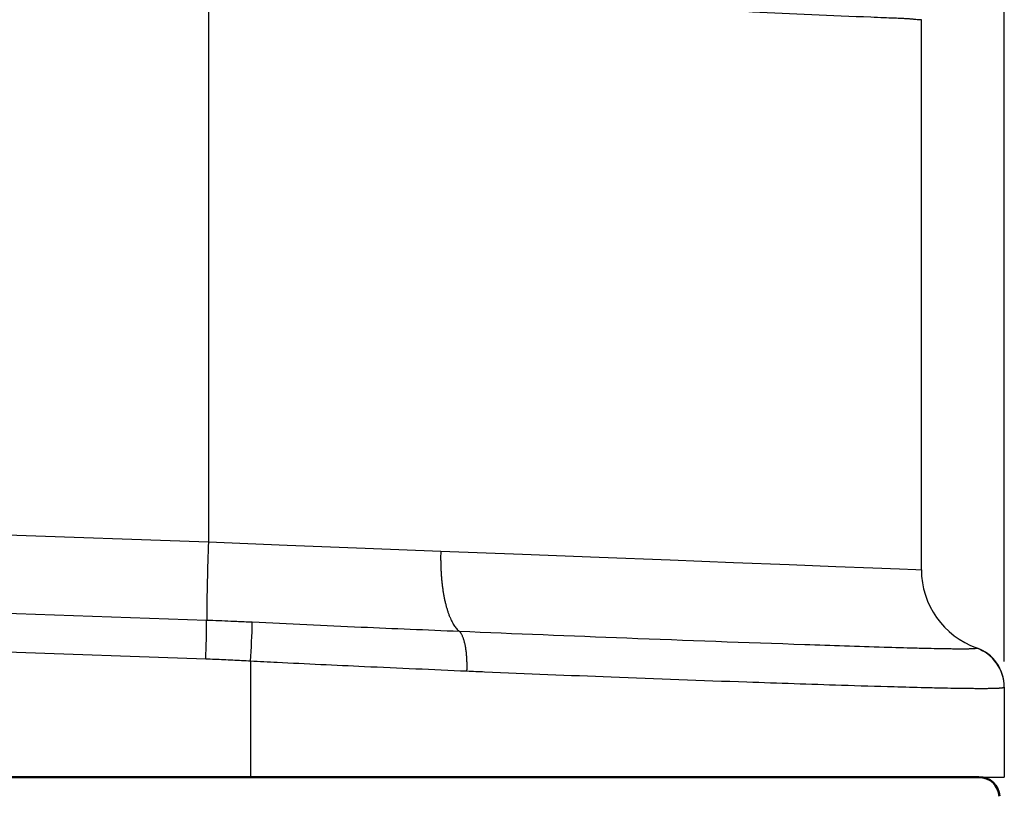
# Model space of a CAD drawing. Units: millimetres. Extents: x 0 to 840, y -1 to 594.
# Drawn here: x 537 to 561, y 103 to 122 of the extents above; entities that cross this region are included whole.
import ezdxf

# ---------------------------------------------------------------- set-up
doc = ezdxf.new("R2010")
doc.units = ezdxf.units.MM
doc.header["$LTSCALE"] = 128.912777
doc.layers.add('NoLayerName_001', color=7, linetype='Continuous')
doc.styles.get("Standard").update_dxf_attribs({"font": 'txt', "bigfont": 'extfont2'})
doc.dimstyles.get("Standard").update_dxf_attribs({"dimtxt": 2.5, "dimasz": 2.5, "dimexe": 1.25, "dimexo": 0.625, "dimtad": 1, "dimzin": 0, "dimdsep": 46, "dimtxsty": 'Standard', "dimcen": 2.5, "dimadec": 0, "dimazin": 0, "dimtfac": 0.75, "dimtmove": 0, "dimatfit": 3, "dimfxl": 1, "dimarcsym": 0})

# ---------------------------------------------------------------- blocks, each defined once
blk = doc.blocks.new('_OPEN30')
at = {"color": 0, "linetype": 'ByBlock', "lineweight": -2}
for p, q in [((-1, 0.267949), (0, 0)), ((0, 0), (-1, -0.267949)), ((0, 0), (-1, 0))]:
    blk.add_line(p, q, dxfattribs=at)
blk = doc.blocks.new('*D16')
at = {"layer": 'Defpoints', "color": 0, "transparency": 16777216}
for p in [(502.542, 296.121), (502.542, 287.021), (561.042, 105.586)]:
    blk.add_point(p, dxfattribs=at)
at = {"layer": 'NoLayerName_001', "color": 0, "linetype": 'Continuous', "lineweight": 25, "transparency": 16777216}
for p, q in [((502.542, 287.646), (502.542, 299.621)), ((561.042, 106.211), (561.042, 299.621)), ((557.292, 296.121), (506.292, 296.121))]:
    blk.add_line(p, q, dxfattribs=at)
at = {"layer": 'NoLayerName_001', "color": 0, "lineweight": 25, "transparency": 16777216, "xscale": 3.75, "yscale": 3.75, "zscale": 3.75, "rotation": 180}
blk.add_blockref('_OPEN30', (502.542, 296.121), dxfattribs=at)
at = {"layer": 'NoLayerName_001', "color": 0, "lineweight": 25, "transparency": 16777216, "xscale": 3.75, "yscale": 3.75, "zscale": 3.75}
blk.add_blockref('_OPEN30', (561.042, 296.121), dxfattribs=at)
at = {"layer": 'NoLayerName_001', "color": 0, "lineweight": 50, "transparency": 16777216, "insert": (531.792, 299.924), "char_height": 5, "attachment_point": 5}
blk.add_mtext('58.5', dxfattribs=at)
blk = doc.blocks.new('*D17')
at = {"layer": 'Defpoints', "color": 0, "transparency": 16777216}
for p in [(420.042, 307.75), (420.042, 219.921), (561.042, 105.586)]:
    blk.add_point(p, dxfattribs=at)
at = {"layer": 'NoLayerName_001', "color": 0, "linetype": 'Continuous', "lineweight": 25, "transparency": 16777216}
for p, q in [((420.042, 220.546), (420.042, 311.25)), ((561.042, 106.211), (561.042, 311.25)), ((557.292, 307.75), (423.792, 307.75))]:
    blk.add_line(p, q, dxfattribs=at)
at = {"layer": 'NoLayerName_001', "color": 0, "lineweight": 25, "transparency": 16777216, "xscale": 3.75, "yscale": 3.75, "zscale": 3.75, "rotation": 180}
blk.add_blockref('_OPEN30', (420.042, 307.75), dxfattribs=at)
at = {"layer": 'NoLayerName_001', "color": 0, "lineweight": 25, "transparency": 16777216, "xscale": 3.75, "yscale": 3.75, "zscale": 3.75}
blk.add_blockref('_OPEN30', (561.042, 307.75), dxfattribs=at)
at = {"layer": 'NoLayerName_001', "color": 0, "lineweight": 50, "transparency": 16777216, "insert": (490.542, 311.607), "char_height": 5, "attachment_point": 5}
blk.add_mtext('141', dxfattribs=at)
blk = doc.blocks.new('*D18')
at = {"layer": 'Defpoints', "color": 0, "transparency": 16777216}
for p in [(419.042, 320.866), (419.042, 207.805), (561.042, 105.586)]:
    blk.add_point(p, dxfattribs=at)
at = {"layer": 'NoLayerName_001', "color": 0, "linetype": 'Continuous', "lineweight": 25, "transparency": 16777216}
for p, q in [((419.042, 208.43), (419.042, 324.366)), ((561.042, 106.211), (561.042, 324.366)), ((557.292, 320.866), (422.792, 320.866))]:
    blk.add_line(p, q, dxfattribs=at)
at = {"layer": 'NoLayerName_001', "color": 0, "lineweight": 25, "transparency": 16777216, "xscale": 3.75, "yscale": 3.75, "zscale": 3.75, "rotation": 180}
blk.add_blockref('_OPEN30', (419.042, 320.866), dxfattribs=at)
at = {"layer": 'NoLayerName_001', "color": 0, "lineweight": 25, "transparency": 16777216, "xscale": 3.75, "yscale": 3.75, "zscale": 3.75}
blk.add_blockref('_OPEN30', (561.042, 320.866), dxfattribs=at)
at = {"layer": 'NoLayerName_001', "color": 0, "lineweight": 50, "transparency": 16777216, "insert": (490.042, 324.724), "char_height": 5, "attachment_point": 5}
blk.add_mtext('142', dxfattribs=at)

msp = doc.modelspace()

# ---------------------------------------------------------------- linework, layer by layer
at = {"layer": 'NoLayerName_001', "color": 6, "linetype": 'Continuous', "lineweight": 25}
for p, q in [((541.848, 122.467), (541.848, 109.091)), ((559.042, 108.422), (559.042, 121.69)), ((504.542, 110.394), (541.848, 109.091)), ((504.496, 108.51), (541.805, 107.207)), ((541.784, 106.265), (503.746, 107.593)), ((542.865, 106.216), (542.865, 103.421)), ((561.042, 105.586), (561.042, 103.421)), ((560.429, 103.421), (561.042, 103.421))]:
    msp.add_line(p, q, dxfattribs=at)
at = {"layer": 'NoLayerName_001', "color": 7, "linetype": 'Continuous', "lineweight": 50}
msp.add_line((560.429, 103.421), (444.655, 103.421), dxfattribs=at)
at = {"layer": 'NoLayerName_001', "color": 6, "linetype": 'Continuous', "lineweight": 25}
for points in [[(541.848, 109.091), (543.749, 109.017), (545.624, 108.944), (547.451, 108.873)], [(547.451, 108.873), (549.422, 108.797), (551.274, 108.725), (552.98, 108.658), (554.514, 108.599), (555.854, 108.546), (556.978, 108.503), (557.871, 108.468), (558.518, 108.443), (558.911, 108.427), (559.042, 108.422)]]:
    msp.add_lwpolyline(points, dxfattribs=at)
for centre, radius, start, end in [((595.088, 106.947), 53.283, 177.6939, 179.7209), ((561.042, 108.422), 2, 180, 250.5288), ((515.176, 107.336), 26.629, 357.6937, 359.7216), ((516.714, 107.795), 26.199, 356.5439, 358.6131), ((560.042, 105.586), 1, 0.002, 71.0831), ((560.042, 105.594), 1, 0, 70.5288)]:
    msp.add_arc(centre, radius, start, end, dxfattribs=at)
at = {"layer": 'NoLayerName_001', "color": 7, "linetype": 'Continuous', "lineweight": 50}
msp.add_arc((560.429, 102.921), 0.5, 4, 90, dxfattribs=at)
at = {"layer": 'NoLayerName_001', "color": 6, "linetype": 'Continuous', "lineweight": 25}
for points, knots in [([(559.042, 121.69), (559.042, 121.689), (559.041, 121.687), (559.037, 121.686), (559.032, 121.685), (559.025, 121.684), (559.016, 121.684), (559.005, 121.684), (558.992, 121.685), (558.977, 121.686), (558.96, 121.687), (558.925, 121.691), (558.887, 121.695), (558.845, 121.699), (558.816, 121.702), (558.785, 121.705), (558.752, 121.707), (558.718, 121.71), (558.681, 121.712), (558.642, 121.714), (558.587, 121.717), (558.496, 121.721), (558.344, 121.726), (558.114, 121.735), (556.98, 121.783), (555.451, 121.85), (553.505, 121.947), (551.988, 122.007), (550.557, 122.068), (548.843, 122.15), (547.229, 122.231), (545.506, 122.301), (544.404, 122.345), (543.161, 122.403), (542.411, 122.44), (541.848, 122.467)], [0, 0, 0, 0, 0.002386, 0.005864, 0.011077, 0.018208, 0.027315, 0.038423, 0.05154, 0.066667, 0.083801, 0.102933, 0.172227, 0.199264, 0.228259, 0.259205, 0.292098, 0.326934, 0.363713, 0.402445, 0.443137, 0.530424, 0.67621, 0.898679, 1.220658, 4.080138, 5.491928, 7.06526, 8.634133, 9.789471, 12.212728, 13.48167, 14.962721, 15.522388, 17.214788, 17.214788, 17.214788, 17.214788]), ([(547.451, 108.873), (547.45, 108.838), (547.448, 108.768), (547.448, 108.663), (547.45, 108.559), (547.453, 108.456), (547.458, 108.353), (547.465, 108.253), (547.474, 108.153), (547.485, 108.056), (547.497, 107.961), (547.511, 107.869), (547.527, 107.779), (547.544, 107.693), (547.564, 107.609), (547.584, 107.53), (547.607, 107.454), (547.63, 107.382), (547.655, 107.314), (547.682, 107.251), (547.709, 107.192), (547.738, 107.137), (547.768, 107.087), (547.798, 107.042), (547.83, 107.002), (547.862, 106.967), (547.886, 106.948), (547.897, 106.938)], [0, 0, 0, 0, 0.105303, 0.210255, 0.314619, 0.418153, 0.520619, 0.621776, 0.721387, 0.819215, 0.915025, 1.008587, 1.099673, 1.188062, 1.273531, 1.355862, 1.434941, 1.510673, 1.582972, 1.651765, 1.716991, 1.778608, 1.836604, 1.890996, 1.941851, 1.989294, 2.033535, 2.033535, 2.033535, 2.033535]), ([(541.805, 107.207), (541.903, 107.203), (542.098, 107.196), (542.416, 107.184), (542.685, 107.172), (542.856, 107.164), (542.905, 107.161)], [0, 0, 0, 0, 0.293634, 0.587222, 0.954148, 1.1009, 1.1009, 1.1009, 1.1009]), ([(542.905, 107.161), (543.781, 107.121), (545.445, 107.041), (547.109, 106.972), (547.897, 106.938)], [0, 0, 0, 0, 2.630688, 4.997226, 4.997226, 4.997226, 4.997226]), ([(547.897, 106.938), (549.244, 106.884), (552.023, 106.77), (555.439, 106.646), (557.756, 106.568), (558.772, 106.539), (559.242, 106.527), (559.524, 106.522), (559.711, 106.518), (559.839, 106.517), (559.936, 106.516), (560.011, 106.516), (560.066, 106.516), (560.104, 106.516), (560.139, 106.516), (560.171, 106.517), (560.201, 106.518), (560.229, 106.518), (560.254, 106.519), (560.277, 106.52), (560.297, 106.521), (560.315, 106.523), (560.33, 106.524), (560.343, 106.526), (560.353, 106.527), (560.361, 106.529), (560.365, 106.531), (560.366, 106.532)], [0, 0, 0, 0, 4.044883, 8.343024, 10.255448, 10.999781, 11.392574, 11.665891, 11.845575, 11.952798, 12.050015, 12.13732, 12.177267, 12.21475, 12.249778, 12.282352, 12.312466, 12.340117, 12.365299, 12.388008, 12.408243, 12.426001, 12.441283, 12.454094, 12.464445, 12.472367, 12.477933, 12.477933, 12.477933, 12.477933]), ([(548.082, 105.971), (548.083, 105.988), (548.084, 106.023), (548.085, 106.076), (548.085, 106.128), (548.084, 106.18), (548.083, 106.231), (548.08, 106.281), (548.077, 106.331), (548.073, 106.379), (548.068, 106.427), (548.062, 106.473), (548.056, 106.518), (548.049, 106.561), (548.041, 106.603), (548.032, 106.643), (548.023, 106.681), (548.013, 106.717), (548.002, 106.751), (547.991, 106.782), (547.979, 106.812), (547.967, 106.839), (547.954, 106.864), (547.94, 106.886), (547.927, 106.906), (547.913, 106.924), (547.902, 106.933), (547.897, 106.938)], [0, 0, 0, 0, 0.052708, 0.105231, 0.157446, 0.209229, 0.260456, 0.311004, 0.36075, 0.40957, 0.457344, 0.503951, 0.549274, 0.593195, 0.635598, 0.676368, 0.715442, 0.752769, 0.788299, 0.821989, 0.853802, 0.883709, 0.911694, 0.937758, 0.961923, 0.984243, 1.004814, 1.004814, 1.004814, 1.004814]), ([(542.865, 106.216), (542.793, 106.22), (542.649, 106.228), (542.433, 106.238), (542.216, 106.248), (542, 106.257), (541.856, 106.262), (541.784, 106.265)], [0, 0, 0, 0, 0.216472, 0.432939, 0.649404, 0.86587, 1.082342, 1.082342, 1.082342, 1.082342]), ([(548.082, 105.971), (547.258, 106.008), (545.731, 106.074), (543.992, 106.158), (543.077, 106.205), (542.865, 106.216)], [0, 0, 0, 0, 2.475894, 4.585735, 5.222932, 5.222932, 5.222932, 5.222932]), ([(561.042, 105.586), (561.042, 105.585), (561.041, 105.582), (561.036, 105.579), (561.029, 105.576), (561.02, 105.573), (561.007, 105.571), (560.993, 105.568), (560.975, 105.566), (560.955, 105.564), (560.932, 105.562), (560.906, 105.56), (560.878, 105.559), (560.847, 105.557), (560.814, 105.556), (560.778, 105.555), (560.739, 105.554), (560.697, 105.553), (560.653, 105.553), (560.589, 105.552), (560.502, 105.552), (560.39, 105.552), (560.267, 105.553), (560.108, 105.554), (559.882, 105.558), (559.546, 105.564), (559.035, 105.576), (558.209, 105.598), (556.777, 105.641), (554.502, 105.718), (551.634, 105.824), (549.384, 105.915), (548.224, 105.965), (548.082, 105.971)], [0, 0, 0, 0, 0.003632, 0.008799, 0.016212, 0.026102, 0.03856, 0.053627, 0.071322, 0.091654, 0.114627, 0.140241, 0.168495, 0.199384, 0.232906, 0.269063, 0.307864, 0.349318, 0.393429, 0.440203, 0.541768, 0.654198, 0.777365, 0.910981, 1.13014, 1.456322, 1.918092, 2.664493, 3.934461, 6.217013, 9.49167, 12.545558, 12.97282, 12.97282, 12.97282, 12.97282])]:
    msp.add_open_spline(points, degree=3, knots=knots, dxfattribs=at)
msp.add_open_spline([(560.366, 106.532), (560.368, 106.533), (560.371, 106.534), (560.374, 106.536), (560.375, 106.537)], degree=3, dxfattribs=at)

# ---------------------------------------------------------------- dimensions: what is measured, and where the dimension line sits
at = {"layer": 'NoLayerName_001', "color": 6, "linetype": 'Continuous', "lineweight": 50}
for base, p2, picture, middle in [((419.042, 320.866), (419.042, 207.805), '*D18', (490.042, 320.866)), ((420.042, 307.75), (420.042, 219.921), '*D17', (490.542, 307.75)), ((502.542, 296.121), (502.542, 287.021), '*D16', (531.792, 296.121))]:
    dim = msp.add_linear_dim(base=base, p1=(561.042, 105.586), p2=p2, angle=180, dimstyle='Standard', override={"dimtxt": 5, "dimasz": 3.75, "dimexe": 3.5, "dimgap": 1.25, "dimzin": 8, "dimblk": 'OPEN30', "dimclrd": 0, "dimclre": 0, "dimclrt": 0, "dimtp": 0, "dimtm": 0, "dimlwd": 25, "dimlwe": 25}, dxfattribs=at)
    dim.commit()
    dim.dimension.update_dxf_attribs({"geometry": picture, "text_midpoint": middle, "dimtype": 160})

doc.saveas('drawing.dxf')
